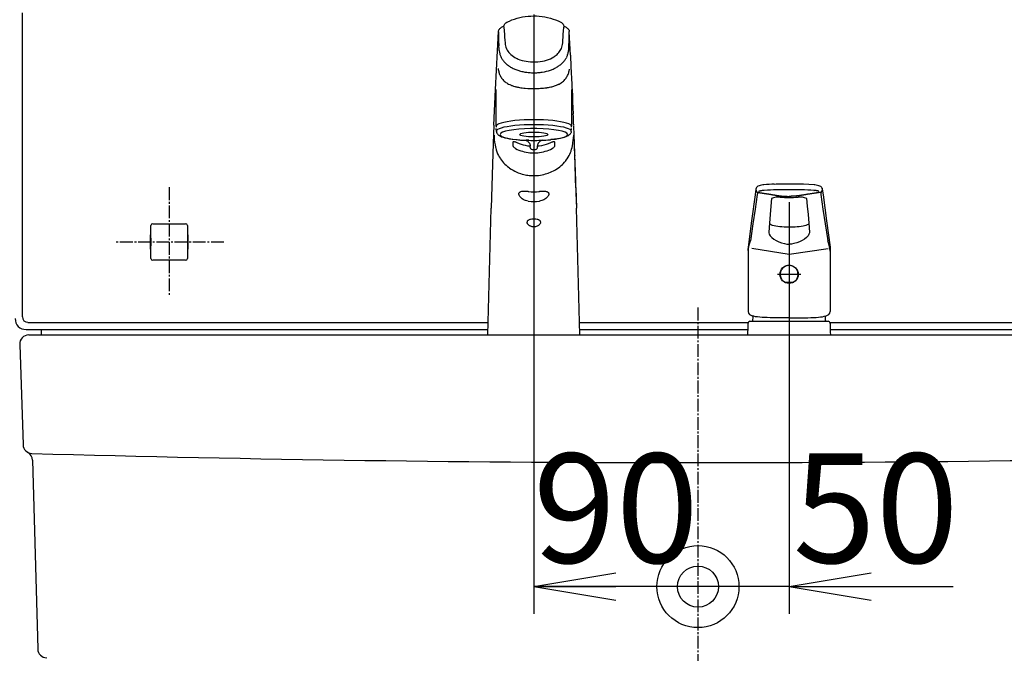
# Model space of a CAD drawing. Extents: x 0 to 3068, y 15 to 4328.
# Drawn here: x 548 to 1088, y 1471 to 1818 of the extents above; entities that cross this region are included whole.
import ezdxf

# ---------------------------------------------------------------- set-up
doc = ezdxf.new("R2010")
doc.units = 0
doc.linetypes.add('EXLTYPE3', pattern=[10, 7, -1, 1, -1])
doc.layers.get('0').update_dxf_attribs({"linetype": 'CONTINUOUS'})
doc.layers.get('DEFPOINTS').update_dxf_attribs({"linetype": 'CONTINUOUS'})
for name, color, linetype in [('化粧台', 7, 'CONTINUOUS'), ('寸法', 7, 'CONTINUOUS'), ('鏡台', 7, 'CONTINUOUS')]:
    doc.layers.add(name, color=color, linetype=linetype)
doc.styles.add('EXCADDIM1', font='monotxt', dxfattribs={"width": 0.84, "bigfont": 'extfont'})
doc.styles.get("Standard").update_dxf_attribs({"font": 'monotxt', "bigfont": 'extfont'})
doc.dimstyles.new('ISO-25', dxfattribs={"dimtxt": 2.5, "dimasz": 2.5, "dimexe": 1.25, "dimexo": 0.625, "dimtad": 1, "dimtxsty": 'STANDARD', "dimcen": 2.5, "dimazin": 3, "dimtfac": 1, "dimtmove": 0, "dimatfit": 3})

# ---------------------------------------------------------------- blocks, each defined once
blk = doc.blocks.new('EX_NORM')
at = {"color": 0, "linetype": 'CONTINUOUS'}
for q in [(-1, 0.167), (-1, 0), (-1, -0.167)]:
    blk.add_line((0, 0), q, dxfattribs=at)
blk = doc.blocks.new('EX_BCIR')
at = {"color": 0, "linetype": 'CONTINUOUS'}
blk.add_line((0, 0), (-1, 0), dxfattribs=at)
for radius in [0.5, 0.25]:
    blk.add_circle((0, 0), radius, dxfattribs=at)
blk = doc.blocks.new('*D20')
at = {"layer": 'DEFPOINTS', "color": 0}
for p in [(830, 1645.5), (920, 1645.5), (920, 1507.5)]:
    blk.add_point(p, dxfattribs=at)
at = {"layer": '寸法', "color": 3, "linetype": 'CONTINUOUS'}
for p, q in [((830, 1632.15), (830, 1492.5)), ((875, 1507.5), (875, 1507.5))]:
    blk.add_line(p, q, dxfattribs=at)
at = {"layer": '寸法', "color": 3, "xscale": 44.99999618530273, "yscale": 44.99999618530273, "zscale": 44.99999618530273}
blk.add_blockref('EX_BCIR', (920, 1507.5), dxfattribs=at)
at = {"layer": '寸法', "color": 3, "xscale": 44.99999618530273, "yscale": 44.99999618530273, "zscale": 44.99999618530273, "rotation": 180}
blk.add_blockref('EX_NORM', (830, 1507.5), dxfattribs=at)
at = {"layer": '寸法', "color": 2, "insert": (875, 1542.75), "char_height": 60, "attachment_point": 5, "style": 'EXCADDIM1'}
blk.add_mtext('90', dxfattribs=at)
blk = doc.blocks.new('*D21')
at = {"layer": 'DEFPOINTS', "color": 0}
for p in [(920, 1645.5), (970, 1645.5), (920, 1507.5)]:
    blk.add_point(p, dxfattribs=at)
at = {"layer": '寸法', "color": 3, "linetype": 'CONTINUOUS'}
for p, q in [((970, 1632.15), (970, 1492.5)), ((875, 1507.5), (830, 1507.5)), ((970, 1507.5), (920, 1507.5)), ((1015, 1507.5), (1060, 1507.5))]:
    blk.add_line(p, q, dxfattribs=at)
at = {"layer": '寸法', "color": 3, "xscale": 44.99999618530273, "yscale": 44.99999618530273, "zscale": 44.99999618530273}
blk.add_blockref('EX_BCIR', (920, 1507.5), dxfattribs=at)
at = {"layer": '寸法', "color": 3, "xscale": 44.99999618530273, "yscale": 44.99999618530273, "zscale": 44.99999618530273, "rotation": 180}
blk.add_blockref('EX_NORM', (970, 1507.5), dxfattribs=at)
at = {"layer": '寸法', "color": 2, "insert": (1017.5, 1542.75), "char_height": 60, "attachment_point": 5, "style": 'EXCADDIM1'}
blk.add_mtext('50', dxfattribs=at)

msp = doc.modelspace()

# ---------------------------------------------------------------- linework, layer by layer
at = {"layer": '化粧台', "color": 6, "linetype": 'CONTINUOUS'}
for p, q in [((830, 1821.27), (830, 1632.15)), ((846.43, 1814.42), (846.43, 1814.54)), ((810.56, 1811.72), (810.6, 1808.91)), ((813.58, 1814.34), (813.71, 1812.24)), ((813.71, 1812.24), (813.72, 1812.14)), ((846.28, 1812.14), (846.42, 1814.34)), ((846.43, 1814.42), (846.42, 1814.34)), ((849.4, 1808.91), (849.44, 1811.72)), ((849.44, 1811.72), (849.44, 1811.86)), ((850.05, 1798.96), (849.44, 1811.72)), ((810.73, 1805.03), (810.78, 1804.1)), ((849.19, 1803.17), (849.22, 1804.09)), ((849.22, 1804.09), (849.27, 1805.03)), ((850.05, 1798.96), (850.36, 1792.58)), ((810.58, 1790.63), (810.59, 1790.57)), ((810.86, 1789.45), (810.9, 1789.33)), ((811.24, 1788.36), (811.28, 1788.26)), ((849.1, 1789.32), (849.14, 1789.45)), ((849.41, 1790.56), (849.42, 1790.63)), ((850.36, 1792.58), (850.51, 1789.39)), ((850.51, 1789.39), (850.67, 1786.2)), ((812.99, 1785.54), (812.96, 1785.57)), ((843.18, 1782.81), (843.26, 1782.85)), ((843.26, 1782.85), (843.33, 1782.88)), ((847.01, 1785.54), (847.04, 1785.57)), ((848.25, 1787.29), (848.29, 1787.36)), ((850.67, 1786.2), (850.82, 1783.01)), ((850.82, 1783.01), (850.9, 1781.41)), ((809.3, 1759.94), (809.3, 1780.09)), ((837.39, 1781.17), (837.06, 1781.12)), ((850.7, 1780.19), (850.7, 1780.09)), ((850.7, 1780.09), (850.7, 1759.94)), ((850.9, 1781.41), (850.97, 1779.82)), ((850.97, 1779.82), (851.13, 1776.62)), ((851.13, 1776.62), (851.28, 1773.4)), ((851.28, 1773.4), (851.43, 1770.15)), ((851.43, 1770.15), (851.58, 1766.86)), ((809.45, 1757.19), (809.3, 1758.8)), ((850.55, 1757.19), (850.7, 1758.8)), ((818.73, 1749.07), (818.72, 1751.41)), ((841.28, 1751.41), (841.27, 1749.07)), ((828, 1748.35), (828, 1749.17)), ((832, 1748.35), (832, 1749.21)), ((852.5, 1744.09), (852.5, 1744.03)), ((853.02, 1726.13), (853.32, 1715.02)), ((951.83, 1725.68), (951.82, 1725.55)), ((951.82, 1725.55), (951.92, 1724.64)), ((952.73, 1723.65), (952.68, 1723.49)), ((952.73, 1723.65), (952.73, 1723.65)), ((952.76, 1723.7), (952.76, 1723.7)), ((987.27, 1723.65), (987.32, 1723.49)), ((987.27, 1723.65), (987.27, 1723.65)), ((988.14, 1725.65), (988.08, 1724.64)), ((988.14, 1725.65), (988.18, 1725.55)), ((988.17, 1725.68), (988.18, 1725.55)), ((970, 1718.33), (970, 1632.15)), ((804.81, 1645.5), (806.68, 1715.02)), ((855.19, 1645.5), (853.32, 1715.02)), ((958.88, 1701.72), (958.88, 1701.76)), ((981.12, 1701.76), (981.12, 1701.71)), ((947.52, 1693.68), (947.5, 1693.45)), ((947.5, 1693.45), (947.5, 1693.37)), ((947.5, 1693.37), (947.5, 1691.26)), ((947.56, 1691.85), (947.56, 1692.23)), ((992.44, 1691.85), (992.44, 1692.23)), ((992.48, 1693.68), (992.5, 1693.45)), ((992.5, 1693.45), (992.5, 1693.37)), ((992.5, 1693.37), (992.5, 1691.26)), ((976.4, 1678.75), (963.6, 1678.75)), ((967.56, 1674.55), (972.44, 1674.55)), ((948.5, 1653), (970, 1653)), ((950, 1653.4), (950, 1653)), ((970, 1653), (991.5, 1653)), ((990, 1653.4), (990, 1653)), ((947.5, 1651.87), (947.5, 1652)), ((992.5, 1651.87), (992.5, 1652))]:
    msp.add_line(p, q, dxfattribs=at)
at = {"layer": '化粧台', "color": 6, "linetype": 'EXLTYPE3'}
msp.add_line((920, 1660.5), (920, 850.5), dxfattribs=at)
at = {"layer": '化粧台', "color": 2, "linetype": 'CONTINUOUS'}
for p, q in [((553, 1645.5), (1287, 1645.5)), ((548, 1640.33), (549.84, 1585.33)), ((555.1, 1576.83), (557.87, 1473.37))]:
    msp.add_line(p, q, dxfattribs=at)
at = {"layer": '化粧台', "color": 6, "linetype": 'CONTINUOUS', "flags": 128}
for points in [[(815.24, 1817.09), (816.59, 1817.7), (817.97, 1818.26), (819.38, 1818.76), (820.82, 1819.2), (822.29, 1819.58), (823.78, 1819.9), (825.29, 1820.15), (826.81, 1820.33), (828.35, 1820.44), (829.89, 1820.48), (831.44, 1820.45), (832.98, 1820.35), (834.52, 1820.17), (836.04, 1819.93), (837.56, 1819.62), (839.05, 1819.24), (840.52, 1818.79), (841.96, 1818.29), (843.38, 1817.72), (844.76, 1817.09)], [(813.57, 1814.54), (813.61, 1814.96), (813.72, 1815.39), (813.89, 1815.79), (814.12, 1816.16), (814.4, 1816.49), (814.72, 1816.77), (815.12, 1817.03), (815.24, 1817.09)], [(844.76, 1817.09), (845.17, 1816.85), (845.54, 1816.55), (845.82, 1816.24), (846.06, 1815.89), (846.24, 1815.51), (846.36, 1815.11), (846.43, 1814.65), (846.43, 1814.54)], [(808.13, 1760.54), (809.04, 1780.11), (810.56, 1811.86)], [(810.56, 1811.86), (810.61, 1812.24), (810.71, 1812.6), (810.87, 1812.94), (811.09, 1813.27), (811.35, 1813.57), (811.68, 1813.84), (812.07, 1814.08)], [(847.93, 1814.08), (848.32, 1813.84), (848.65, 1813.57), (848.91, 1813.27), (849.13, 1812.94), (849.29, 1812.6), (849.4, 1812.19), (849.44, 1811.86)], [(814.18, 1805.67), (814.28, 1804.85), (814.44, 1804.05), (814.68, 1803.27), (814.97, 1802.52), (815.34, 1801.8), (815.76, 1801.11), (816.25, 1800.45), (816.78, 1799.84), (817.39, 1799.25), (818.05, 1798.7), (818.75, 1798.19), (819.5, 1797.73), (820.29, 1797.31), (820.8, 1797.06), (821.32, 1796.84), (822.4, 1796.44), (823.51, 1796.1), (824.65, 1795.83), (825.79, 1795.62), (826.94, 1795.46), (828.1, 1795.35), (829.27, 1795.3), (830.69, 1795.3), (832.1, 1795.37), (833.51, 1795.51), (834.69, 1795.7), (835.85, 1795.94), (836.99, 1796.24), (838.09, 1796.61), (839.07, 1797), (840.01, 1797.46), (840.9, 1797.97), (841.33, 1798.24), (841.74, 1798.54), (842.27, 1798.95), (842.76, 1799.39), (843.23, 1799.85), (843.69, 1800.38), (844.12, 1800.93), (844.5, 1801.51), (844.82, 1802.1), (845.11, 1802.7), (845.35, 1803.33), (845.57, 1804.09), (845.73, 1804.87), (845.82, 1805.67)], [(810.82, 1803.18), (810.85, 1802.37), (810.88, 1801.97), (810.94, 1801.37)], [(825.18, 1780.87), (826.76, 1780.76), (828.37, 1780.7), (830, 1780.68)], [(808.11, 1760.54), (807.72, 1750.53), (807.35, 1739.26), (806.67, 1715.02)], [(809.45, 1757.19), (809.49, 1756.89), (809.56, 1756.63), (809.66, 1756.37), (809.77, 1756.14), (810, 1755.79), (810.32, 1755.43), (810.7, 1755.1), (811.11, 1754.82), (811.69, 1754.51), (812.34, 1754.23), (813.14, 1753.96), (814.07, 1753.69), (815.32, 1753.4), (816.7, 1753.14), (818.47, 1752.87), (820.39, 1752.65), (822.75, 1752.44), (825.18, 1752.3), (825.77, 1752.28)], [(850.55, 1757.19), (850.5, 1756.84), (850.4, 1756.51), (850.26, 1756.2), (850.1, 1755.93), (849.87, 1755.63), (849.62, 1755.37), (849.23, 1755.05), (848.78, 1754.76), (848.21, 1754.46), (847.5, 1754.17), (846.64, 1753.89), (845.7, 1753.63), (844.44, 1753.35), (843.06, 1753.1), (841.29, 1752.84), (839.37, 1752.63), (839.09, 1752.6)], [(853.02, 1726.16), (852.65, 1739.27), (852.28, 1750.54), (851.91, 1760.04)], [(808.15, 1755.02), (808.21, 1753.76), (808.31, 1752.62), (808.5, 1751.17), (808.73, 1749.82), (808.99, 1748.5), (809.09, 1748.07), (809.37, 1746.98), (809.72, 1745.91), (810.13, 1744.88), (810.62, 1743.87), (810.95, 1743.27), (811.44, 1742.48), (811.62, 1742.2), (812.18, 1741.41), (812.8, 1740.63), (813.42, 1739.92), (814.09, 1739.24), (814.79, 1738.58), (815.55, 1737.93), (816.39, 1737.29), (816.69, 1737.08), (817.64, 1736.45), (818.63, 1735.86), (819.65, 1735.32), (820.71, 1734.84), (821.49, 1734.51), (822.67, 1734.09), (823.65, 1733.79), (824.5, 1733.57), (825.27, 1733.39), (826.05, 1733.24), (826.72, 1733.14), (827.35, 1733.06), (828.25, 1732.97), (829.16, 1732.92), (830.23, 1732.9), (831.47, 1732.95), (832.59, 1733.05), (833.7, 1733.2), (834.65, 1733.38), (835.45, 1733.56), (836.47, 1733.82), (837.79, 1734.25), (838.22, 1734.4), (839.05, 1734.73), (839.86, 1735.09), (840.83, 1735.57), (841.86, 1736.14), (842.68, 1736.65), (843.48, 1737.2), (844.24, 1737.77), (845.01, 1738.41), (845.74, 1739.07), (846.1, 1739.43), (846.84, 1740.21), (847.47, 1740.96), (847.61, 1741.14), (848.29, 1742.06), (848.9, 1743.02), (849.42, 1743.95), (849.75, 1744.63), (850.16, 1745.59), (850.4, 1746.24), (850.5, 1746.55), (850.74, 1747.38), (850.96, 1748.3), (851.15, 1749.17), (851.39, 1750.5), (851.47, 1750.98), (851.64, 1752.17), (851.76, 1753.37), (851.85, 1755.02)], [(818.72, 1751.41), (818.74, 1751.49), (818.79, 1751.55), (818.86, 1751.58), (818.96, 1751.6), (819.07, 1751.59), (819.29, 1751.54), (819.52, 1751.46), (819.75, 1751.35)], [(828, 1748.99), (826.68, 1749.14), (825.38, 1749.38), (824.25, 1749.64), (823.15, 1749.96), (822.06, 1750.33), (820.89, 1750.81), (819.75, 1751.35)], [(825.31, 1752.3), (825.78, 1752.17), (826.21, 1751.98), (826.62, 1751.74), (826.96, 1751.45), (827.26, 1751.13), (827.55, 1750.7), (827.77, 1750.23), (827.92, 1749.74), (827.99, 1749.23)], [(827.21, 1752.26), (826.47, 1752.27), (825.77, 1752.28)], [(840.25, 1751.35), (839.11, 1750.81), (837.93, 1750.33), (836.72, 1749.92), (835.47, 1749.57), (834.19, 1749.29), (832.89, 1749.08), (832, 1748.99)], [(834.69, 1752.3), (834.22, 1752.17), (833.8, 1751.99), (833.39, 1751.74), (833.04, 1751.45), (832.74, 1751.13), (832.45, 1750.7), (832.23, 1750.24), (832.08, 1749.74), (832.01, 1749.23)], [(832.79, 1752.26), (833.53, 1752.27), (834.23, 1752.28)], [(840.25, 1751.35), (840.48, 1751.46), (840.71, 1751.54), (840.93, 1751.59), (841.03, 1751.6), (841.12, 1751.59), (841.2, 1751.56), (841.26, 1751.5), (841.28, 1751.41)], [(851.85, 1755.02), (852.3, 1743.53), (852.62, 1735.62), (852.85, 1729.58), (853.06, 1723.44), (853.32, 1715.05)], [(819.98, 1747.7), (819.67, 1747.88), (819.4, 1748.08), (819.12, 1748.36), (818.89, 1748.66), (818.81, 1748.8), (818.75, 1748.94), (818.73, 1749.07)], [(819.98, 1747.7), (820.89, 1747.27), (821.83, 1746.89), (822.79, 1746.55), (823.76, 1746.24), (824.76, 1745.98), (825.78, 1745.76), (826.82, 1745.59), (827.87, 1745.47), (828.93, 1745.39), (829.99, 1745.36), (831.05, 1745.39), (832.11, 1745.46), (833.16, 1745.59), (834.2, 1745.76), (835.23, 1745.98), (836.24, 1746.24), (837.22, 1746.55), (838.19, 1746.89), (839.12, 1747.28), (840.02, 1747.7)], [(828, 1748.35), (828.04, 1748.08), (828.14, 1747.82), (828.29, 1747.63), (828.51, 1747.45), (828.71, 1747.35), (829.02, 1747.26), (829.45, 1747.2), (830.08, 1747.18), (830.62, 1747.21), (830.98, 1747.26), (831.29, 1747.35), (831.49, 1747.45), (831.71, 1747.63), (831.86, 1747.82), (831.96, 1748.08), (832, 1748.35)], [(841.27, 1749.07), (841.25, 1748.94), (841.19, 1748.8), (841.11, 1748.65), (840.92, 1748.41), (840.7, 1748.17), (840.43, 1747.95), (840.23, 1747.82), (840.02, 1747.7)], [(977.78, 1728.13), (973.9, 1728.24), (970, 1728.27)], [(983.81, 1727.85), (980.82, 1728.06), (977.94, 1728.19)], [(826.92, 1718.91), (826.2, 1719.04), (825.49, 1719.25), (824.81, 1719.52), (824.17, 1719.86), (823.57, 1720.26), (823.04, 1720.7), (822.65, 1721.09), (822.33, 1721.49), (822.07, 1721.91), (821.97, 1722.11), (821.9, 1722.32), (821.82, 1722.64), (821.8, 1722.94), (821.85, 1723.22), (821.96, 1723.47), (822.1, 1723.67), (822.29, 1723.84), (822.51, 1723.99), (822.7, 1724.08), (822.91, 1724.17), (823.36, 1724.29), (823.68, 1724.35), (824.01, 1724.39), (824.72, 1724.44), (825.46, 1724.43), (826.19, 1724.38), (826.92, 1724.3)], [(833.08, 1724.3), (833.98, 1724.39), (834.85, 1724.44), (835.69, 1724.42), (836.08, 1724.38), (836.46, 1724.33), (836.77, 1724.26), (837.06, 1724.18), (837.29, 1724.09), (837.49, 1723.99), (837.75, 1723.81), (837.96, 1723.59), (838.11, 1723.34), (838.18, 1723.12), (838.2, 1722.87), (838.18, 1722.61), (838.13, 1722.42), (838.07, 1722.23), (837.98, 1722), (837.85, 1721.77), (837.71, 1721.54), (837.54, 1721.31), (837.32, 1721.06), (837.09, 1720.82), (836.6, 1720.39), (836.1, 1720.03), (835.55, 1719.71), (834.98, 1719.43), (834.38, 1719.21), (833.74, 1719.03), (833.08, 1718.91)], [(951.82, 1725.55), (951.39, 1722.34), (949.45, 1708.03), (947.52, 1693.68)], [(951.9, 1725.94), (951.85, 1725.81), (951.84, 1725.68)], [(956.19, 1727.84), (955.58, 1727.79), (954.84, 1727.67), (954.14, 1727.52), (953.5, 1727.32), (952.91, 1727.05), (952.44, 1726.73), (952.13, 1726.4), (951.92, 1726.02), (951.92, 1726.01)], [(952.68, 1723.49), (952.59, 1722.91), (952.53, 1722.49), (952.53, 1722.49)], [(952.76, 1723.7), (952.76, 1723.7), (952.73, 1723.65)], [(952.76, 1723.7), (952.76, 1723.7), (952.76, 1723.7), (952.77, 1723.7), (952.77, 1723.7), (952.78, 1723.7), (952.79, 1723.7), (952.8, 1723.7), (952.81, 1723.69), (952.82, 1723.69), (952.83, 1723.69), (952.84, 1723.69), (952.88, 1723.68), (952.92, 1723.68), (952.97, 1723.67), (953.01, 1723.67), (953.06, 1723.66), (953.12, 1723.65), (953.17, 1723.64), (953.22, 1723.64), (953.28, 1723.63), (953.33, 1723.62), (953.39, 1723.61), (953.49, 1723.6), (953.58, 1723.59), (953.68, 1723.57), (953.78, 1723.56), (953.88, 1723.55), (953.98, 1723.53), (954.08, 1723.52), (954.19, 1723.5), (954.29, 1723.49), (954.4, 1723.47), (954.5, 1723.46), (954.64, 1723.44), (954.78, 1723.42), (954.92, 1723.4), (955.06, 1723.38), (955.2, 1723.36), (955.34, 1723.34), (955.47, 1723.32), (955.6, 1723.3), (955.74, 1723.28), (955.86, 1723.26), (955.98, 1723.24), (956.06, 1723.23), (956.14, 1723.22), (956.22, 1723.21), (956.29, 1723.2), (956.37, 1723.19), (956.44, 1723.17), (956.51, 1723.16), (956.59, 1723.15), (956.66, 1723.14), (956.73, 1723.13), (956.81, 1723.12), (956.89, 1723.11), (956.97, 1723.09), (957.06, 1723.08), (957.14, 1723.07), (957.23, 1723.06), (957.31, 1723.04), (957.4, 1723.03), (957.48, 1723.02), (957.57, 1723), (957.65, 1722.99), (957.74, 1722.98), (957.83, 1722.96), (957.92, 1722.95), (958, 1722.94), (958.09, 1722.92), (958.18, 1722.91), (958.27, 1722.9), (958.35, 1722.88), (958.44, 1722.87), (958.53, 1722.86), (958.62, 1722.84), (958.71, 1722.83), (958.86, 1722.8), (959, 1722.78), (959.15, 1722.76), (959.3, 1722.73), (959.45, 1722.71), (959.61, 1722.68), (959.76, 1722.66), (959.92, 1722.63), (960.07, 1722.61), (960.23, 1722.58), (960.38, 1722.56), (960.53, 1722.53), (960.68, 1722.51), (960.83, 1722.48), (960.98, 1722.46), (961.13, 1722.44), (961.27, 1722.41), (961.42, 1722.39), (961.56, 1722.36), (961.71, 1722.34), (961.85, 1722.31), (962, 1722.29), (962.14, 1722.27), (962.28, 1722.24), (962.43, 1722.22), (962.57, 1722.19), (962.72, 1722.17), (962.86, 1722.14), (963, 1722.12), (963.15, 1722.09), (963.29, 1722.07), (963.44, 1722.05), (963.58, 1722.03), (963.73, 1722), (963.87, 1721.98), (964.02, 1721.96), (964.16, 1721.94), (964.31, 1721.92), (964.45, 1721.9), (964.6, 1721.88), (964.74, 1721.86), (964.89, 1721.84), (965.03, 1721.83), (965.18, 1721.81), (965.32, 1721.79), (965.47, 1721.78), (965.62, 1721.76), (965.76, 1721.75), (965.91, 1721.73), (966.06, 1721.72), (966.21, 1721.7), (966.36, 1721.69), (966.51, 1721.68), (966.66, 1721.67), (966.82, 1721.65), (966.97, 1721.64), (967.13, 1721.63), (967.29, 1721.62), (967.45, 1721.61), (967.61, 1721.6), (967.77, 1721.59), (967.93, 1721.58), (968.08, 1721.57), (968.24, 1721.57), (968.4, 1721.56), (968.55, 1721.56), (968.65, 1721.55), (968.76, 1721.55), (968.86, 1721.55), (968.96, 1721.54), (969.06, 1721.54), (969.15, 1721.54), (969.25, 1721.54), (969.35, 1721.54), (969.45, 1721.53), (969.55, 1721.53), (969.64, 1721.53), (969.69, 1721.53), (969.74, 1721.53), (969.79, 1721.53), (969.83, 1721.53), (969.87, 1721.53), (969.91, 1721.53), (969.94, 1721.53), (969.96, 1721.53), (969.98, 1721.53), (970, 1721.53), (970, 1721.53)], [(956.38, 1724.76), (956.38, 1724.76), (956.19, 1724.75)], [(987.24, 1723.7), (987.23, 1723.7), (987.22, 1723.7), (987.2, 1723.7), (987.17, 1723.69), (987.14, 1723.69), (987.1, 1723.68), (987.06, 1723.68), (987.01, 1723.67), (986.96, 1723.66), (986.91, 1723.66), (986.86, 1723.65), (986.73, 1723.63), (986.6, 1723.61), (986.46, 1723.59), (986.33, 1723.57), (986.19, 1723.56), (986.05, 1723.54), (985.91, 1723.52), (985.77, 1723.5), (985.62, 1723.48), (985.48, 1723.46), (985.33, 1723.43), (985.1, 1723.4), (984.86, 1723.37), (984.63, 1723.33), (984.39, 1723.3), (984.14, 1723.26), (983.9, 1723.23), (983.65, 1723.19), (983.41, 1723.15), (983.16, 1723.11), (982.91, 1723.08), (982.66, 1723.04), (982.37, 1722.99), (982.09, 1722.95), (981.81, 1722.91), (981.53, 1722.86), (981.25, 1722.82), (980.97, 1722.78), (980.69, 1722.73), (980.42, 1722.69), (980.16, 1722.65), (979.9, 1722.6), (979.64, 1722.56), (979.48, 1722.54), (979.32, 1722.51), (979.16, 1722.48), (979, 1722.46), (978.84, 1722.43), (978.68, 1722.4), (978.53, 1722.38), (978.37, 1722.35), (978.22, 1722.33), (978.06, 1722.3), (977.91, 1722.27), (977.77, 1722.25), (977.64, 1722.23), (977.51, 1722.21), (977.38, 1722.18), (977.25, 1722.16), (977.12, 1722.14), (976.99, 1722.12), (976.86, 1722.1), (976.73, 1722.08), (976.61, 1722.06), (976.49, 1722.04), (976.39, 1722.02), (976.3, 1722.01), (976.21, 1721.99), (976.12, 1721.98), (976.03, 1721.96), (975.94, 1721.95), (975.84, 1721.94), (975.75, 1721.92), (975.66, 1721.91), (975.56, 1721.9), (975.46, 1721.89), (975.31, 1721.87), (975.15, 1721.85), (974.99, 1721.83), (974.82, 1721.81), (974.65, 1721.79), (974.48, 1721.77), (974.3, 1721.75), (974.12, 1721.74), (973.94, 1721.72), (973.76, 1721.7), (973.58, 1721.69), (973.4, 1721.67), (973.21, 1721.66), (973.03, 1721.64), (972.85, 1721.63), (972.67, 1721.62), (972.49, 1721.61), (972.31, 1721.6), (972.13, 1721.59), (971.96, 1721.58), (971.78, 1721.57), (971.61, 1721.56), (971.5, 1721.56), (971.39, 1721.55), (971.27, 1721.55), (971.16, 1721.55), (971.05, 1721.54), (970.94, 1721.54), (970.83, 1721.54), (970.72, 1721.54), (970.62, 1721.54), (970.51, 1721.53), (970.4, 1721.53), (970.34, 1721.53), (970.29, 1721.53), (970.24, 1721.53), (970.19, 1721.53), (970.15, 1721.53), (970.1, 1721.53), (970.07, 1721.53), (970.04, 1721.53), (970.02, 1721.53), (970, 1721.53), (970, 1721.53)], [(983.62, 1724.76), (983.62, 1724.76), (983.81, 1724.75)], [(988.07, 1726), (987.98, 1726.23), (987.73, 1726.56), (987.39, 1726.86), (986.93, 1727.13), (986.3, 1727.39), (985.6, 1727.58), (984.84, 1727.73), (984.06, 1727.82), (983.81, 1727.84)], [(987.24, 1723.7), (987.24, 1723.7), (987.27, 1723.65)], [(987.32, 1723.49), (987.41, 1722.91), (987.47, 1722.49), (987.47, 1722.49)], [(988.16, 1725.68), (988.11, 1725.94), (988.08, 1726)], [(988.09, 1726.01), (988.14, 1725.65)], [(988.18, 1725.55), (988.61, 1722.34), (990.55, 1708.03), (992.48, 1693.68)], [(952.53, 1722.49), (952.53, 1722.49), (951.41, 1714.5), (950.17, 1706.46), (948.98, 1698.47), (948.78, 1697.09)], [(960.37, 1720.36), (960.01, 1716.19), (959.63, 1711.58), (959.25, 1706.77), (958.88, 1701.84)], [(979.63, 1720.36), (979.99, 1716.19), (980.37, 1711.58), (980.75, 1706.77), (981.12, 1701.84)], [(987.47, 1722.49), (987.47, 1722.49), (988.59, 1714.5), (989.83, 1706.46), (991.02, 1698.47), (991.22, 1697.09)], [(831.8, 1708.89), (831.09, 1709), (830.35, 1709.05), (829.58, 1709.05), (828.82, 1708.99), (828.14, 1708.87), (827.82, 1708.79), (827.51, 1708.7), (827.14, 1708.54), (826.82, 1708.34), (826.68, 1708.23), (826.55, 1708.11), (826.38, 1707.88), (826.28, 1707.62), (826.25, 1707.34)], [(828.19, 1705.17), (827.92, 1705.3), (827.66, 1705.46), (827.42, 1705.63), (827.18, 1705.82), (826.84, 1706.15), (826.69, 1706.33), (826.55, 1706.53), (826.45, 1706.69), (826.37, 1706.86), (826.3, 1707.04), (826.25, 1707.34)], [(833.75, 1707.34), (833.73, 1707.17), (833.68, 1706.99), (833.6, 1706.8), (833.5, 1706.61), (833.24, 1706.26), (832.95, 1705.94), (832.58, 1705.63), (832.19, 1705.37), (831.77, 1705.15), (831.36, 1704.98), (830.93, 1704.85), (830.5, 1704.78), (830.03, 1704.75), (829.56, 1704.77), (829.09, 1704.85), (828.63, 1704.98), (828.19, 1705.17)], [(833.75, 1707.34), (833.74, 1707.49), (833.71, 1707.64), (833.67, 1707.78), (833.6, 1707.91), (833.41, 1708.15), (833.21, 1708.32), (832.98, 1708.47), (832.74, 1708.59), (832.48, 1708.7), (832.15, 1708.8), (831.8, 1708.89)], [(958.88, 1701.72), (958.88, 1701.61), (959.09, 1700.82), (959.63, 1699.95), (960.48, 1699.03), (961.61, 1698.11), (962.89, 1697.29), (964.35, 1696.55), (965.82, 1695.99), (967.41, 1695.59), (968.69, 1695.39), (970, 1695.33)], [(970, 1704.6), (969.79, 1704.6), (968.52, 1704.62), (967.25, 1704.67), (966.03, 1704.75), (964.86, 1704.86), (963.75, 1705), (962.73, 1705.16), (961.8, 1705.35), (960.98, 1705.56), (960.29, 1705.78), (959.74, 1706.02), (959.32, 1706.25), (959.22, 1706.33)], [(980.78, 1706.32), (980.74, 1706.29), (980.38, 1706.08), (979.89, 1705.85), (979.26, 1705.63), (978.5, 1705.42), (977.63, 1705.23), (976.65, 1705.05), (975.58, 1704.91), (974.45, 1704.79), (973.24, 1704.7), (972, 1704.64), (970.73, 1704.61), (970, 1704.6)], [(981.12, 1701.71), (981.12, 1701.61), (980.91, 1700.83), (980.37, 1699.95), (979.53, 1699.04), (978.39, 1698.11), (977.13, 1697.3), (975.65, 1696.55), (974.2, 1696), (972.59, 1695.59), (971.32, 1695.39), (970, 1695.33)], [(947.56, 1692.45), (947.56, 1692.45), (947.56, 1692.45), (947.56, 1692.45), (947.56, 1692.45), (947.56, 1692.45), (947.56, 1692.44), (947.56, 1692.44), (947.56, 1692.44), (947.56, 1692.44), (947.56, 1692.44), (947.57, 1692.46), (947.58, 1692.52), (947.63, 1692.78), (947.85, 1693.86), (948.25, 1695.45), (948.78, 1697.09)], [(992.44, 1692.45), (992.44, 1692.45), (992.44, 1692.45), (992.44, 1692.45), (992.44, 1692.45), (992.44, 1692.45), (992.44, 1692.44), (992.44, 1692.44), (992.44, 1692.44), (992.44, 1692.44), (992.44, 1692.44), (992.43, 1692.46), (992.42, 1692.52), (992.37, 1692.78), (992.15, 1693.86), (991.75, 1695.45), (991.22, 1697.09)], [(947.51, 1691.55), (947.51, 1691.55), (947.51, 1691.55), (947.51, 1691.54), (947.51, 1691.54), (947.51, 1691.54), (947.51, 1691.53), (947.51, 1691.53), (947.51, 1691.52), (947.51, 1691.52), (947.51, 1691.51), (947.51, 1691.51), (947.51, 1691.5), (947.51, 1691.5), (947.51, 1691.49), (947.51, 1691.49), (947.51, 1691.49), (947.51, 1691.48), (947.51, 1691.48), (947.51, 1691.47), (947.51, 1691.47), (947.51, 1691.46), (947.51, 1691.46), (947.51, 1691.45), (947.51, 1691.45), (947.51, 1691.44), (947.51, 1691.44), (947.51, 1691.44), (947.5, 1691.43), (947.5, 1691.43), (947.5, 1691.42), (947.5, 1691.42), (947.5, 1691.42), (947.5, 1691.42)], [(947.5, 1691.26), (947.5, 1691.26), (947.5, 1691.26), (947.5, 1691.26), (947.5, 1691.26), (947.5, 1691.26), (947.5, 1691.26), (947.5, 1691.26), (947.5, 1691.26), (947.5, 1691.26), (947.5, 1691.26), (947.5, 1691.26), (947.5, 1691.26), (947.5, 1691.26), (947.5, 1691.26), (947.5, 1691.26), (947.5, 1691.26), (947.5, 1691.26), (947.5, 1691.26), (947.5, 1691.26), (947.5, 1691.26), (947.5, 1691.26), (947.5, 1691.26), (947.5, 1691.26), (947.5, 1691.26), (947.5, 1691.26), (947.5, 1691.26), (947.5, 1691.26), (947.5, 1691.26), (947.5, 1691.26), (947.5, 1691.26), (947.5, 1691.26), (947.5, 1691.26), (947.5, 1691.26)], [(947.5, 1691.26), (947.5, 1691.13), (947.5, 1690.75), (947.5, 1690.17), (947.5, 1689.39), (947.5, 1688.46), (947.5, 1687.4), (947.5, 1686.24), (947.5, 1685.01), (947.5, 1683.74), (947.5, 1682.46), (947.5, 1681.19), (947.5, 1679.96), (947.5, 1678.77), (947.5, 1677.61), (947.5, 1676.47), (947.5, 1675.34), (947.5, 1674.22), (947.5, 1673.09), (947.5, 1671.95), (947.5, 1670.79), (947.5, 1669.6), (947.5, 1668.37), (947.5, 1667.11), (947.5, 1665.83), (947.5, 1664.56), (947.5, 1663.33), (947.5, 1662.17), (947.5, 1661.11), (947.5, 1660.18), (947.5, 1659.4), (947.5, 1658.81), (947.5, 1658.44), (947.5, 1658.3)], [(947.52, 1691.58), (947.52, 1691.58), (947.52, 1691.58), (947.52, 1691.58), (947.52, 1691.58), (947.52, 1691.58), (947.52, 1691.58), (947.52, 1691.58), (947.52, 1691.57), (947.52, 1691.57), (947.52, 1691.57), (947.52, 1691.57), (947.52, 1691.57), (947.52, 1691.57), (947.52, 1691.57), (947.52, 1691.57), (947.52, 1691.56), (947.52, 1691.56), (947.52, 1691.56), (947.51, 1691.56), (947.51, 1691.56), (947.51, 1691.56), (947.51, 1691.56), (947.51, 1691.56), (947.51, 1691.55), (947.51, 1691.55), (947.51, 1691.55), (947.51, 1691.55), (947.51, 1691.55), (947.51, 1691.55), (947.51, 1691.55), (947.51, 1691.55), (947.51, 1691.55), (947.51, 1691.55)], [(947.56, 1691.85), (947.56, 1691.85), (947.56, 1691.85), (947.56, 1691.84), (947.55, 1691.84), (947.55, 1691.83), (947.55, 1691.82), (947.55, 1691.81), (947.55, 1691.8), (947.55, 1691.79), (947.54, 1691.78), (947.54, 1691.77), (947.54, 1691.76), (947.54, 1691.75), (947.54, 1691.74), (947.54, 1691.73), (947.53, 1691.72), (947.53, 1691.71), (947.53, 1691.7), (947.53, 1691.69), (947.53, 1691.68), (947.53, 1691.67), (947.53, 1691.66), (947.53, 1691.65), (947.52, 1691.64), (947.52, 1691.63), (947.52, 1691.62), (947.52, 1691.61), (947.52, 1691.6), (947.52, 1691.6), (947.52, 1691.59), (947.52, 1691.58), (947.52, 1691.58), (947.52, 1691.58)], [(991.45, 1692.74), (970, 1689.66), (949.64, 1692.88)], [(992.48, 1691.58), (992.48, 1691.58), (992.48, 1691.58), (992.48, 1691.58), (992.48, 1691.59), (992.48, 1691.59), (992.48, 1691.59), (992.48, 1691.6), (992.48, 1691.6), (992.48, 1691.6), (992.48, 1691.61), (992.48, 1691.61), (992.48, 1691.62), (992.48, 1691.63), (992.48, 1691.64), (992.48, 1691.65), (992.47, 1691.66), (992.47, 1691.67), (992.47, 1691.68), (992.47, 1691.69), (992.47, 1691.7), (992.47, 1691.71), (992.47, 1691.72), (992.46, 1691.73), (992.46, 1691.74), (992.46, 1691.75), (992.46, 1691.76), (992.46, 1691.76), (992.46, 1691.77), (992.45, 1691.78), (992.45, 1691.79), (992.45, 1691.8), (992.45, 1691.81), (992.45, 1691.82), (992.45, 1691.82), (992.45, 1691.83), (992.45, 1691.83), (992.44, 1691.84), (992.44, 1691.84), (992.44, 1691.84), (992.44, 1691.85), (992.44, 1691.85), (992.44, 1691.85), (992.44, 1691.85), (992.44, 1691.85)], [(970, 1654.95), (967.37, 1654.95), (964.75, 1654.96), (961.32, 1654.98), (959.65, 1655), (958.05, 1655.04), (955.2, 1655.16), (953.89, 1655.26), (952.7, 1655.39), (951.63, 1655.55), (950.69, 1655.75), (949.76, 1656)], [(970, 1654.95), (972.63, 1654.95), (975.25, 1654.96), (978.68, 1654.98), (980.35, 1655), (981.95, 1655.04), (984.8, 1655.16), (986.11, 1655.26), (987.3, 1655.39), (988.37, 1655.55), (989.31, 1655.75), (990.34, 1656.04)]]:
    msp.add_lwpolyline(points, dxfattribs=at)
at = {"layer": '化粧台', "color": 6, "linetype": 'CONTINUOUS'}
msp.add_circle((970, 1678.75), 5, dxfattribs=at)
for centre, radius, start, end in [((830.05, 1778.93), 39.48, 114.6424, 117.0937), ((815.93, 1814.49), 2.36, 178.9075, 183.7397), ((829.95, 1778.93), 39.49, 62.907, 65.3596), ((812.72, 1811.75), 2.16, 177.2443, 180.771), ((1467.33, 1855.42), 655.04, 183.78905, 184.35644), ((192.54, 1855.43), 655.17, 355.64382, 356.21106), ((921.46, 1810.84), 110.88, 180.9973, 182.01), ((937.89, 1811.27), 127.32, 181.9458, 182.8087), ((731.79, 1800.35), 79.08, 2.0482, 2.7166), ((718.81, 1811.43), 130.61, 357.1898, 358.0304), ((738.78, 1810.83), 110.64, 357.9895, 359.0065), ((821.84, 1802.76), 10.98, 187.2805, 195.953), ((821.75, 1802.77), 10.9, 196.1233, 204.9131), ((838.05, 1802.85), 11.11, 333.8993, 343.0882), ((838.91, 1802.59), 10.22, 343.0737, 353.1145), ((833.1, 1803.32), 16.08, 353.0253, 356.2443), ((814.84, 1804.51), 34.37, 356.2462, 357.764), ((822.14, 1802.95), 11.33, 204.9036, 213.9728), ((822.95, 1803.5), 12.31, 213.9891, 222.5182), ((823.67, 1804.15), 13.28, 222.4791, 226.5117), ((824.3, 1804.8), 14.19, 226.5072, 230.3578), ((824.89, 1805.52), 15.11, 230.3572, 234.0531), ((825.54, 1806.43), 16.23, 234.0559, 237.5757), ((834.61, 1806.19), 15.95, 301.415, 308.5315), ((835.57, 1804.96), 14.39, 308.6016, 312.4254), ((836.1, 1804.37), 13.6, 312.4274, 316.3955), ((836.96, 1803.57), 12.43, 316.34, 324.8082), ((837.76, 1803.01), 11.45, 324.8256, 333.8278), ((825.43, 1793.39), 15.1, 186.8765, 190.5388), ((822.77, 1792.89), 12.39, 190.7736, 196.1152), ((821.39, 1792.49), 10.96, 196.7867, 202.1299), ((820.52, 1792.13), 10.02, 202.6783, 208.9014), ((826.5, 1807.96), 18.04, 237.6212, 244.153), ((827.77, 1810.57), 20.95, 244.1525, 250.0304), ((828.76, 1813.3), 23.85, 250.0292, 255.436), ((829.46, 1815.91), 26.55, 255.3945, 260.4145), ((829.9, 1818.53), 29.21, 260.4201, 265.1189), ((829.99, 1819.43), 30.11, 265.0951, 269.7076), ((830, 1819.87), 30.55, 269.691, 274.2403), ((830.11, 1818.4), 29.08, 274.2236, 278.951), ((832.1, 1810.89), 21.29, 289.1864, 295.0113), ((833.31, 1808.32), 18.45, 295.0063, 301.4342), ((839.37, 1792.18), 10.14, 331.6619, 337.9433), ((838.31, 1792.6), 11.28, 337.9751, 343.0735), ((837.81, 1792.75), 11.8, 343.7515, 346.1839), ((837.33, 1792.87), 12.3, 346.1774, 349.1516), ((835.91, 1793.13), 13.74, 349.5133, 352.2003), ((820.03, 1791.86), 9.46, 208.9, 221.6216), ((820.32, 1792.1), 9.84, 221.8331, 228.0923), ((820.85, 1792.71), 10.65, 228.1357, 234.3128), ((821.59, 1793.74), 11.91, 234.3106, 240.0341), ((822.51, 1795.34), 13.76, 240.0479, 245.2189), ((823.26, 1796.55), 15.17, 244.5734, 247.6462), ((823.77, 1797.81), 16.53, 247.6585, 250.2038), ((824.7, 1800.42), 19.3, 250.2456, 254.4597), ((835.06, 1801.18), 20.1, 283.9779, 289.6705), ((836.47, 1797.18), 15.86, 289.7274, 295.0237), ((837.54, 1795.28), 13.68, 295.037, 297.2246), ((838.08, 1794.26), 12.53, 297.1439, 303.4686), ((838.67, 1793.35), 11.44, 303.5143, 305.7504), ((839.4, 1792.39), 10.24, 305.5921, 318.0126), ((839.95, 1791.87), 9.48, 318.409, 325.0383), ((839.93, 1791.88), 9.51, 325.0208, 331.093), ((825.49, 1803.16), 22.15, 254.3872, 255.8568), ((826.52, 1807.47), 26.58, 255.9727, 260.5663), ((828.23, 1817.94), 37.2, 260.6143, 265.304), ((830.06, 1843.71), 63.03, 269.9476, 272.6359), ((830.85, 1827.25), 46.55, 272.5942, 276.3938), ((831.91, 1817.1), 36.35, 276.52, 278.1441), ((833.3, 1808.33), 27.46, 278.5767, 283.9409), ((-4136.2, 1538.58), 4993.01, 2.54641, 2.62048), ((810.47, 1759.94), 1.17, 180.3502, 206.8386), ((849.53, 1759.94), 1.17, 333.1778, 359.6459), ((830.79, 1841.71), 89.5, 272.2021, 275.3175), ((-946.32, 1686.42), 1799.74, 1.83607, 2.09362), ((828.99, 1749.3), 1, 183.6842, 191.7011), ((-1618.11, 1665.38), 2471.86, 1.63066, 1.82353), ((-4097.87, 1594.39), 4952.64, 1.5367, 1.63521), ((963.9, 1645.65), 82.56, 91.4127, 95.3602), ((969.24, 1557.63), 170.64, 89.7436, 92.4683), ((830, 1747.17), 23.15, 262.3893, 277.6087), ((952.96, 1724.72), 1.04, 184.3526, 259.023), ((954.84, 1721.18), 3.35, 111.1613, 118.3444), ((955.46, 1719.54), 5.1, 105.9137, 111.0063), ((955.98, 1717.67), 7.04, 101.3673, 105.7805), ((956.35, 1715.77), 8.98, 97.4037, 101.2988), ((956.58, 1713.93), 10.84, 92.0362, 97.3328), ((967.68, 1563.85), 161.31, 89.1761, 94.0161), ((972.32, 1563.85), 161.31, 85.9839, 90.8239), ((983.42, 1713.93), 10.84, 82.6672, 87.9638), ((983.65, 1715.77), 8.98, 78.7012, 82.5963), ((984.02, 1717.67), 7.04, 74.2195, 78.6327), ((984.54, 1719.54), 5.1, 68.9937, 74.0863), ((987.04, 1724.72), 1.04, 280.977, 355.6474), ((830, 1741.57), 22.87, 262.2623, 277.736), ((963.88, 1712.78), 8.36, 81.7401, 115.016), ((969.07, 1821.41), 100.43, 267.7247, 270.5306), ((970.87, 1823.08), 102.1, 269.513, 272.2731), ((976.11, 1712.7), 8.45, 65.1505, 98.0812), ((950.05, 1692.29), 2.5, 176.1494, 181.2189), ((989.95, 1692.29), 2.5, 358.7811, 3.8506), ((970, 1678.75), 4.9, 302.024, 237.976), ((967.56, 1674.85), 0.3, 237.976, 270), ((972.44, 1674.85), 0.3, 270, 302.024), ((950.34, 1658.82), 2.88, 190.3923, 258.4173), ((989.83, 1658.69), 2.7, 281.0147, 351.7859), ((948.5, 1652), 1, 90, 180), ((968, 1653.4), 18, 172.0538, 180), ((972, 1653.4), 18, 0, 7.9664), ((991.5, 1652), 1, 0, 90), ((827.5, 1651.87), 120, 356.9586, 0), ((1112.5, 1651.87), 120, 180, 183.0414)]:
    msp.add_arc(centre, radius, start, end, dxfattribs=at)
at = {"layer": '化粧台', "color": 2, "linetype": 'CONTINUOUS'}
for centre, radius, start, end in [((553, 1640.5), 5, 90, 181.9118), ((554.84, 1585.5), 5, 181.9118, 268.4311), ((550.1, 1576.69), 5, 1.5343, 61.7338), ((920, 14917.48), 13341.98, 268.431056, 271.568944), ((562.87, 1473.5), 5, 181.5343, 270)]:
    msp.add_arc(centre, radius, start, end, dxfattribs=at)
at = {"layer": '化粧台', "color": 6, "linetype": 'CONTINUOUS'}
for centre, major_axis, ratio, start_param, end_param in [((781.09, 1864.03), (65.15, -68.97), 0.441619, 5.989708, 6.088165), ((830, 1759.94), (20.7, 0), 0.173648, 0, 3.141593), ((830, 1757.25), (-20.56, 0), 0.173648, 3.126099, 6.298592), ((830, 1755.45), (-18.56, 0), 0.173648, 1.72149, 7.524848), ((830, 1755.45), (-18.56, 0), 0.173648, 1.241664, 1.72149), ((827, 1724.72), (-0.065, -0.496), 0.086298, 5.724009, 6.283184), ((833, 1724.72), (0.065, -0.496), 0.086306, 0.000001, 0.559174)]:
    msp.add_ellipse(centre, major_axis=major_axis, ratio=ratio, start_param=start_param, end_param=end_param, dxfattribs=at)
msp.add_ellipse((830, 1755.45), major_axis=(-7.65, 0), ratio=0.173648, dxfattribs=at)
for points in [[(992.48, 1691.55), (992.48, 1691.56), (992.48, 1691.57), (992.48, 1691.58)], [(992.49, 1691.42), (992.49, 1691.46), (992.49, 1691.5), (992.48, 1691.55)], [(992.49, 1691.42), (992.5, 1691.37), (992.5, 1691.31), (992.5, 1691.26)], [(992.5, 1691.26), (992.5, 1680.28), (992.5, 1669.29), (992.5, 1658.3)]]:
    msp.add_open_spline(points, degree=3, dxfattribs=at)
at = {"layer": '鏡台', "color": 6, "linetype": 'CONTINUOUS'}
for p, q in [((549.44, 1822.13), (549.44, 1655.44)), ((552.44, 1652.44), (805, 1652.44)), ((560, 1645.5), (560, 1648.5)), ((855, 1652.44), (947.5, 1652.44)), ((992.55, 1652.44), (1287.56, 1652.44))]:
    msp.add_line(p, q, dxfattribs=at)
at = {"layer": '鏡台', "color": 6, "linetype": 'EXLTYPE3'}
for p, q in [((630, 1726.5), (630, 1666.5)), ((660, 1696.5), (600, 1696.5))]:
    msp.add_line(p, q, dxfattribs=at)
at = {"layer": '鏡台', "color": 2, "linetype": 'CONTINUOUS'}
for p, q in [((620.98, 1706.52), (639.02, 1706.52)), ((619.98, 1698.6), (619.98, 1705.52)), ((640.02, 1705.52), (640.02, 1698.6)), ((619.8, 1699.64), (619.76, 1699.85)), ((619.98, 1699.46), (619.8, 1699.64)), ((619.8, 1693.36), (619.8, 1699.64)), ((619.93, 1698.55), (619.8, 1698.55)), ((619.98, 1698.6), (619.93, 1698.55)), ((619.93, 1698.55), (619.93, 1694.45)), ((640.02, 1699.46), (640.2, 1699.64)), ((640.02, 1698.6), (640.07, 1698.55)), ((640.07, 1698.55), (640.2, 1698.55)), ((640.07, 1698.55), (640.07, 1694.45)), ((640.2, 1699.64), (640.24, 1699.85)), ((640.2, 1699.64), (640.2, 1693.36)), ((619.8, 1693.36), (619.76, 1693.15)), ((619.8, 1694.45), (619.93, 1694.45)), ((619.98, 1693.54), (619.8, 1693.36)), ((619.93, 1694.45), (619.98, 1694.4)), ((619.98, 1687.48), (619.98, 1694.4)), ((640.07, 1694.45), (640.02, 1694.4)), ((640.02, 1694.4), (640.02, 1687.48)), ((640.02, 1693.54), (640.2, 1693.36)), ((640.2, 1694.45), (640.07, 1694.45)), ((640.2, 1693.36), (640.24, 1693.15)), ((639.02, 1686.48), (620.98, 1686.48)), ((551.5, 1648.5), (804.89, 1648.5)), ((855.11, 1648.5), (947.33, 1648.5)), ((992.55, 1648.5), (1288.5, 1648.5))]:
    msp.add_line(p, q, dxfattribs=at)
at = {"layer": '鏡台', "color": 2, "linetype": 'CONTINUOUS', "flags": 128}
for points in [[(619.76, 1699.85), (619.76, 1699.85), (619.76, 1699.85), (619.76, 1699.85), (619.76, 1699.85), (619.76, 1699.85), (619.76, 1699.85), (619.76, 1699.85), (619.76, 1699.85), (619.76, 1699.85), (619.76, 1699.85), (619.76, 1699.86), (619.76, 1699.86), (619.76, 1699.86), (619.76, 1699.86), (619.76, 1699.87), (619.76, 1699.87), (619.76, 1699.87), (619.76, 1699.87), (619.76, 1699.87), (619.76, 1699.88), (619.76, 1699.88), (619.76, 1699.88), (619.76, 1699.89), (619.75, 1699.91), (619.75, 1699.93), (619.75, 1699.95), (619.75, 1699.97), (619.75, 1699.99), (619.75, 1700.01), (619.75, 1700.04), (619.75, 1700.06), (619.75, 1700.09), (619.75, 1700.11), (619.75, 1700.14), (619.75, 1700.16), (619.75, 1700.18), (619.75, 1700.2), (619.75, 1700.22), (619.75, 1700.24), (619.75, 1700.26), (619.75, 1700.28), (619.75, 1700.3), (619.75, 1700.32), (619.75, 1700.34), (619.75, 1700.35), (619.75, 1700.36), (619.75, 1700.37), (619.74, 1700.38), (619.74, 1700.39), (619.74, 1700.4), (619.74, 1700.4), (619.74, 1700.41), (619.74, 1700.41), (619.74, 1700.42), (619.74, 1700.42), (619.74, 1700.42), (619.74, 1700.42), (619.74, 1700.42), (619.74, 1700.42), (619.74, 1700.42), (619.74, 1700.42), (619.74, 1700.42), (619.74, 1700.42), (619.74, 1700.42), (619.74, 1700.42), (619.74, 1700.42)], [(640.26, 1700.42), (640.26, 1700.42), (640.26, 1700.42), (640.26, 1700.42), (640.26, 1700.42), (640.26, 1700.42), (640.26, 1700.42), (640.26, 1700.42), (640.26, 1700.42), (640.26, 1700.42), (640.26, 1700.42), (640.26, 1700.42), (640.26, 1700.42), (640.26, 1700.41), (640.26, 1700.41), (640.26, 1700.4), (640.26, 1700.4), (640.26, 1700.39), (640.26, 1700.38), (640.25, 1700.37), (640.25, 1700.36), (640.25, 1700.35), (640.25, 1700.34), (640.25, 1700.32), (640.25, 1700.3), (640.25, 1700.28), (640.25, 1700.26), (640.25, 1700.24), (640.25, 1700.22), (640.25, 1700.2), (640.25, 1700.18), (640.25, 1700.16), (640.25, 1700.14), (640.25, 1700.11), (640.25, 1700.09), (640.25, 1700.06), (640.25, 1700.04), (640.25, 1700.01), (640.25, 1699.99), (640.25, 1699.97), (640.25, 1699.95), (640.25, 1699.93), (640.25, 1699.91), (640.24, 1699.89), (640.24, 1699.88), (640.24, 1699.88), (640.24, 1699.88), (640.24, 1699.87), (640.24, 1699.87), (640.24, 1699.87), (640.24, 1699.87), (640.24, 1699.87), (640.24, 1699.86), (640.24, 1699.86), (640.24, 1699.86), (640.24, 1699.86), (640.24, 1699.85), (640.24, 1699.85), (640.24, 1699.85), (640.24, 1699.85), (640.24, 1699.85), (640.24, 1699.85), (640.24, 1699.85), (640.24, 1699.85), (640.24, 1699.85), (640.24, 1699.85), (640.24, 1699.85)], [(619.74, 1692.58), (619.74, 1692.58), (619.74, 1692.58), (619.74, 1692.58), (619.74, 1692.58), (619.74, 1692.58), (619.74, 1692.58), (619.74, 1692.58), (619.74, 1692.58), (619.74, 1692.58), (619.74, 1692.58), (619.74, 1692.58), (619.74, 1692.58), (619.74, 1692.59), (619.74, 1692.59), (619.74, 1692.6), (619.74, 1692.6), (619.74, 1692.61), (619.74, 1692.62), (619.75, 1692.63), (619.75, 1692.64), (619.75, 1692.65), (619.75, 1692.66), (619.75, 1692.68), (619.75, 1692.7), (619.75, 1692.72), (619.75, 1692.74), (619.75, 1692.76), (619.75, 1692.78), (619.75, 1692.8), (619.75, 1692.82), (619.75, 1692.84), (619.75, 1692.86), (619.75, 1692.89), (619.75, 1692.91), (619.75, 1692.94), (619.75, 1692.96), (619.75, 1692.99), (619.75, 1693.01), (619.75, 1693.03), (619.75, 1693.05), (619.75, 1693.07), (619.75, 1693.09), (619.76, 1693.11), (619.76, 1693.12), (619.76, 1693.12), (619.76, 1693.12), (619.76, 1693.13), (619.76, 1693.13), (619.76, 1693.13), (619.76, 1693.13), (619.76, 1693.13), (619.76, 1693.14), (619.76, 1693.14), (619.76, 1693.14), (619.76, 1693.14), (619.76, 1693.15), (619.76, 1693.15), (619.76, 1693.15), (619.76, 1693.15), (619.76, 1693.15), (619.76, 1693.15), (619.76, 1693.15), (619.76, 1693.15), (619.76, 1693.15), (619.76, 1693.15), (619.76, 1693.15)], [(640.24, 1693.15), (640.24, 1693.15), (640.24, 1693.15), (640.24, 1693.15), (640.24, 1693.15), (640.24, 1693.15), (640.24, 1693.15), (640.24, 1693.15), (640.24, 1693.15), (640.24, 1693.15), (640.24, 1693.15), (640.24, 1693.14), (640.24, 1693.14), (640.24, 1693.14), (640.24, 1693.14), (640.24, 1693.13), (640.24, 1693.13), (640.24, 1693.13), (640.24, 1693.13), (640.24, 1693.13), (640.24, 1693.12), (640.24, 1693.12), (640.24, 1693.12), (640.24, 1693.11), (640.25, 1693.09), (640.25, 1693.07), (640.25, 1693.05), (640.25, 1693.03), (640.25, 1693.01), (640.25, 1692.99), (640.25, 1692.96), (640.25, 1692.94), (640.25, 1692.91), (640.25, 1692.89), (640.25, 1692.86), (640.25, 1692.84), (640.25, 1692.82), (640.25, 1692.8), (640.25, 1692.78), (640.25, 1692.76), (640.25, 1692.74), (640.25, 1692.72), (640.25, 1692.7), (640.25, 1692.68), (640.25, 1692.66), (640.25, 1692.65), (640.25, 1692.64), (640.25, 1692.63), (640.26, 1692.62), (640.26, 1692.61), (640.26, 1692.6), (640.26, 1692.6), (640.26, 1692.59), (640.26, 1692.59), (640.26, 1692.58), (640.26, 1692.58), (640.26, 1692.58), (640.26, 1692.58), (640.26, 1692.58), (640.26, 1692.58), (640.26, 1692.58), (640.26, 1692.58), (640.26, 1692.58), (640.26, 1692.58), (640.26, 1692.58), (640.26, 1692.58), (640.26, 1692.58)]]:
    msp.add_lwpolyline(points, dxfattribs=at)
at = {"layer": '鏡台', "color": 2, "linetype": 'CONTINUOUS'}
for centre, major_axis, ratio, start_param, end_param in [((620.98, 1705.52), (-0.707, 0.707), 0.999695, 5.497939, 7.068431), ((639.02, 1705.52), (0.707, 0.707), 0.999695, 5.497939, 7.068431), ((620.98, 1687.48), (-0.707, -0.707), 0.999695, 5.497939, 7.068431), ((639.02, 1687.48), (0.707, -0.707), 0.999695, 5.497939, 7.068431), ((551.5, 1654.5), (-4.25, -4.25), 0.998783, 5.498396, 7.067974)]:
    msp.add_ellipse(centre, major_axis=major_axis, ratio=ratio, start_param=start_param, end_param=end_param, dxfattribs=at)
at = {"layer": '鏡台', "color": 6, "linetype": 'CONTINUOUS'}
msp.add_ellipse((552.45, 1655.45), major_axis=(-2.12, -2.12), ratio=0.998783, start_param=5.498396, end_param=7.067974, dxfattribs=at)

# ---------------------------------------------------------------- dimensions: what is measured, and where the dimension line sits
at = {"layer": '寸法', "color": 3, "linetype": 'CONTINUOUS'}
for p1, picture, middle in [((830, 1645.5), '*D20', (875, 1542.75)), ((970, 1645.5), '*D21', (1017.5, 1542.75))]:
    dim = msp.add_linear_dim(base=(920, 1507.5), p1=p1, p2=(920, 1645.5), dimstyle='ISO-25', override={"dimtxt": 59.999996, "dimasz": 44.999996, "dimexe": 15, "dimexo": 13.35, "dimgap": 0, "dimtad": 1, "dimjust": 0, "dimtih": 0, "dimtoh": 0, "dimdec": 0, "dimzin": 0, "dimlunit": 2, "dimtxsty": 'EXCADDIM1', "dimblk1": 'EX_NORM', "dimblk2": 'EX_BCIR', "dimsah": 1, "dimse1": 0, "dimse2": 1, "dimclrd": 3, "dimclre": 3, "dimclrt": 2, "dimtmove": 2}, dxfattribs=at)
    dim.commit()
    dim.dimension.update_dxf_attribs({"geometry": picture, "text_midpoint": middle, "dimtype": 160})

doc.saveas('drawing.dxf')
